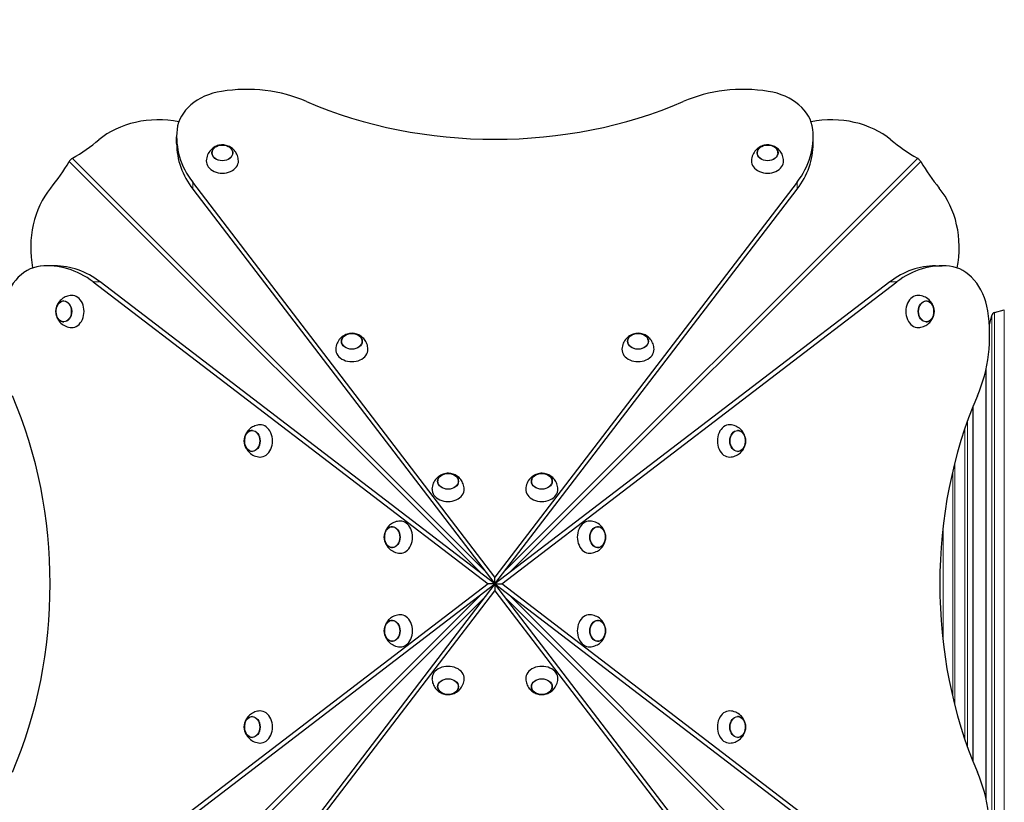
# Model space of a CAD drawing. Units: millimetres. Extents: x 3298 to 13504, y -2045 to 10632.
# Drawn here: x 7180 to 8405, y 5983 to 6957 of the extents above; entities that cross this region are included whole.
import ezdxf

# ---------------------------------------------------------------- set-up
doc = ezdxf.new("R2010")
doc.units = ezdxf.units.MM
doc.header["$LTSCALE"] = 50
for name, color, linetype, lineweight in [('Widoczne (ISO)', 7, 'Continuous', 25), ('Widoczne wąskie (ISO)', 7, 'Continuous', 15), ('Wymiar (ISO)', 116, 'Continuous', 18)]:
    doc.layers.add(name, color=color, linetype=linetype, lineweight=lineweight)
doc.styles.add('Tekst etykiety (ISO)', font='tahoma.ttf')
doc.dimstyles.new('Domyślne (ISO)', dxfattribs={"dimscale": 50, "dimtxt": 3.5, "dimasz": 2.5, "dimexe": 3.175, "dimexo": 0, "dimgap": 0.762, "dimtad": 1, "dimtoh": 1, "dimdec": 0, "dimrnd": 1e-08, "dimzin": 0, "dimtxsty": 'Tekst etykiety (ISO)', "dimcen": 0.09, "dimdle": 10, "dimclrd": 256, "dimclre": 256, "dimclrt": 256, "dimadec": 0, "dimazin": 0, "dimtfac": 0.714286, "dimtdec": 0, "dimtmove": 0, "dimatfit": 3, "dimfxl": 0, "dimtolj": 1, "dimtzin": 0, "dimlwd": -1, "dimlwe": -1, "dimarcsym": 0})

# ---------------------------------------------------------------- blocks, each defined once
blk = doc.blocks.new('*D5')
at = {"layer": 'Defpoints', "color": 0}
for p in [(10376.3, 10250.6), (3521.3, 945), (7321.3, 945)]:
    blk.add_point(p, dxfattribs=at)
at = {"layer": 'Wymiar (ISO)'}
for p, q in [((10376.3, 10250.6), (3362.6, 10250.6)), ((3521.3, 10125.6), (3521.3, 1070)), ((7321.3, 945), (3362.6, 945))]:
    blk.add_line(p, q, dxfattribs=at)
for points in [[(3500.5, 10125.6), (3542.2, 10125.6), (3521.3, 10250.6)], [(3500.5, 1070), (3542.2, 1070), (3521.3, 945)]]:
    blk.add_solid(points, dxfattribs=at)
at = {"layer": 'Wymiar (ISO)', "insert": (3300.9, 6286.2), "char_height": 175, "attachment_point": 2, "rotation": 90, "style": 'Tekst etykiety (ISO)'}
blk.add_mtext('\\A1;9306', dxfattribs=at)
blk = doc.blocks.new('*D6')
at = {"layer": 'Defpoints', "color": 0}
for p in [(3775.7, 10408.7), (13504.3, 6635), (3775.7, 6520)]:
    blk.add_point(p, dxfattribs=at)
at = {"layer": 'Wymiar (ISO)'}
for p, q in [((3775.7, 6520), (3775.7, 10567.4)), ((13504.3, 6635), (13504.3, 10567.4)), ((13379.3, 10408.7), (3900.7, 10408.7))]:
    blk.add_line(p, q, dxfattribs=at)
for points in [[(3900.7, 10429.5), (3900.7, 10387.8), (3775.7, 10408.7)], [(13379.3, 10429.5), (13379.3, 10387.8), (13504.3, 10408.7)]]:
    blk.add_solid(points, dxfattribs=at)
at = {"layer": 'Wymiar (ISO)', "insert": (8640, 10628.8), "char_height": 175, "attachment_point": 2, "style": 'Tekst etykiety (ISO)'}
blk.add_mtext('\\A1;9729', dxfattribs=at)
blk = doc.blocks.new('*D7')
at = {"layer": 'Defpoints', "color": 0}
for p in [(12006.3, 8448.7), (12006.3, 6633), (5730.5, 6009)]:
    blk.add_point(p, dxfattribs=at)
at = {"layer": 'Wymiar (ISO)'}
for p, q in [((5730.5, 6009), (5730.5, 8607.4)), ((12006.3, 6633), (12006.3, 8607.4)), ((5855.5, 8448.7), (11881.3, 8448.7))]:
    blk.add_line(p, q, dxfattribs=at)
for points in [[(5855.5, 8469.5), (5855.5, 8427.8), (5730.5, 8448.7)], [(11881.3, 8469.5), (11881.3, 8427.8), (12006.3, 8448.7)]]:
    blk.add_solid(points, dxfattribs=at)
at = {"layer": 'Wymiar (ISO)', "insert": (8868.4, 8669), "char_height": 175, "attachment_point": 2, "style": 'Tekst etykiety (ISO)'}
blk.add_mtext('\\A1;6276', dxfattribs=at)
blk = doc.blocks.new('*D8')
at = {"layer": 'Defpoints', "color": 0}
for p in [(10376.3, 8295.9), (4901.3, 2315.8), (10201.3, 2315.8)]:
    blk.add_point(p, dxfattribs=at)
at = {"layer": 'Wymiar (ISO)'}
for p, q in [((10376.3, 8295.9), (4742.6, 8295.9)), ((4901.3, 8170.9), (4901.3, 2440.8)), ((10201.3, 2315.8), (4742.6, 2315.8))]:
    blk.add_line(p, q, dxfattribs=at)
for points in [[(4880.5, 8170.9), (4922.2, 8170.9), (4901.3, 8295.9)], [(4880.5, 2440.8), (4922.2, 2440.8), (4901.3, 2315.8)]]:
    blk.add_solid(points, dxfattribs=at)
at = {"layer": 'Wymiar (ISO)', "insert": (4680.2, 5305.9), "char_height": 175, "attachment_point": 2, "rotation": 90, "style": 'Tekst etykiety (ISO)'}
blk.add_mtext('\\A1;5980', dxfattribs=at)

msp = doc.modelspace()

# ---------------------------------------------------------------- linework, layer by layer
at = {"layer": 'Widoczne (ISO)'}
for p, q in [((7375.3, 6803), (7375.3, 6811.5)), ((8167.3, 6803), (8167.3, 6811.5)), ((7771.3, 6263.6), (7395.4, 6754.9)), ((8147.2, 6754.9), (7771.3, 6263.6)), ((7395.4, 6746.4), (7771.3, 6255)), ((7771.3, 6255), (8147.2, 6746.4)), ((7223.4, 6651), (7214.9, 6651)), ((8319.3, 6651), (8327.8, 6651)), ((7271.5, 6630.9), (7762.8, 6255)), ((7771.3, 6255), (7280, 6630.9)), ((8262.7, 6630.9), (7771.3, 6255)), ((7779.8, 6255), (8271.2, 6630.9)), ((8392.9, 6592.9), (8405, 6596.2)), ((8386.4, 6577.5), (8389.3, 6589.3)), ((8382.3, 5987.5), (8382.3, 6522.6)), ((8366.3, 6033.6), (8366.3, 6476.5)), ((7771.3, 6255), (7771.3, 6263.6)), ((7762.8, 6255), (7271.5, 5879.2)), ((7280, 5879.2), (7771.3, 6255)), ((7771.3, 6255), (7395.4, 5763.7)), ((7771.3, 6255), (7762.8, 6255)), ((8147.2, 5763.7), (7771.3, 6255)), ((7771.3, 6255), (7771.3, 6246.5)), ((7771.3, 6255), (8262.7, 5879.2)), ((7771.3, 6255), (7779.8, 6255)), ((8271.2, 5879.2), (7779.8, 6255)), ((7395.4, 5755.2), (7771.3, 6246.5)), ((7771.3, 6246.5), (8147.2, 5755.2))]:
    msp.add_line(p, q, dxfattribs=at)
msp.add_arc((8394.2, 6588.1), 5, 105, 165.8532, dxfattribs=at)
for centre, major_axis, start_param, end_param in [((7462, 6757.3), (-150, 0), 4.18879, 4.919374), ((8080.6, 6757.3), (-150, 0), 4.505404, 5.235988), ((7445.6, 6816.4), (-70, 0), 4.919374, 6.202162), ((8097, 6816.4), (70, 0), 0.081024, 1.363812), ((7771.3, 7165.4), (-473, 0), 1.052613, 2.088979), ((7352.8, 6757.2), (100, 0), 1.315912, 2.4061), ((8189.8, 6757.2), (100, 0), 0.735492, 1.825681), ((7525.3, 6811.5), (-150, 0), 6.202162, 6.806784), ((8017.3, 6811.5), (150, 0), 5.759587, 6.364209), ((7093.3, 6934.4), (250, 0), 5.367225, 5.547693), ((7525.3, 6803), (-150, 0), 0, 0.523599), ((8017.3, 6803), (150, 0), 5.759587, 6.283185), ((8449.3, 6934.4), (250, 0), 3.877085, 4.057553), ((7092, 6933.1), (0, 250), 3.877085, 4.057553), ((7432.2, 6781.3), (-20, 0), 6.251737, 9.456226), ((8110.5, 6781.3), (-20, 0), 6.251737, 9.456226), ((8450.7, 6933.1), (0, -250), 5.367225, 5.547693), ((7269.2, 6673.5), (0, 100), 0.735492, 1.825681), ((8273.4, 6673.5), (0, -100), 1.315912, 2.4061), ((7214.9, 6501), (0, 150), 5.759587, 6.364209), ((8327.8, 6501), (0, 150), 6.202162, 6.806784), ((7210, 6580.7), (0, 70), 0.081024, 1.363812), ((7223.4, 6501), (0, 150), 5.759587, 6.283185), ((8319.3, 6501), (0, 150), 0, 0.523599), ((8332.7, 6580.7), (0, 70), 4.919374, 6.202162), ((7245, 6594.2), (0, -20), 6.251737, 9.456226), ((8297.6, 6594.2), (0, 20), 6.251737, 9.456226), ((8273.6, 6564.3), (0, 150), 4.18879, 4.919374), ((7593.3, 6546.8), (-20, 0), 6.251737, 9.456226), ((7949.3, 6546.8), (-20, 0), 6.251737, 9.456226), ((6860.9, 6255), (0, -473), 1.052613, 2.088979), ((8681.7, 6255), (0, 473), 1.052613, 2.088979), ((7479.5, 6433), (0, -20), 6.251737, 9.456226), ((8063.1, 6433), (0, 20), 6.251737, 9.456226), ((7713, 6372.7), (-20, 0), 6.251737, 9.456226), ((7829.6, 6372.7), (-20, 0), 6.251737, 9.456226), ((7653.7, 6313.3), (0, -20), 6.251737, 9.456226), ((7888.9, 6313.3), (0, 20), 6.251737, 9.456226), ((7653.7, 6196.7), (0, -20), 6.251737, 9.456226), ((7888.9, 6196.7), (0, 20), 6.251737, 9.456226), ((7713, 6137.4), (20, 0), 6.251737, 9.456226), ((7829.6, 6137.4), (20, 0), 6.251737, 9.456226), ((7479.5, 6077), (0, -20), 6.251737, 9.456226), ((8063.1, 6077), (0, 20), 6.251737, 9.456226), ((8273.6, 5945.8), (0, 150), 4.505404, 5.235988)]:
    msp.add_ellipse(centre, major_axis=major_axis, ratio=0.754696, start_param=start_param, end_param=end_param, dxfattribs=at)
for centre, major_axis in [((7432.2, 6791.5), (-13, 0)), ((8110.5, 6791.5), (-13, 0)), ((7234.9, 6594.2), (0, -13)), ((8307.8, 6594.2), (0, 13)), ((7593.3, 6557), (-13, 0)), ((7949.3, 6557), (-13, 0)), ((7469.3, 6433), (0, -13)), ((8073.3, 6433), (0, 13)), ((7713, 6382.8), (13, 0)), ((7829.6, 6382.8), (13, 0)), ((7643.5, 6313.3), (0, 13)), ((7899.1, 6313.3), (0, -13)), ((7643.5, 6196.7), (0, 13)), ((7899.1, 6196.7), (0, -13)), ((7713, 6127.2), (-13, 0)), ((7829.6, 6127.2), (-13, 0)), ((7469.3, 6077), (0, -13)), ((8073.3, 6077), (0, 13))]:
    msp.add_ellipse(centre, major_axis=major_axis, ratio=0.754696, dxfattribs=at)
for points, knots in [([(7452.2, 6781.8), (7452.1, 6784), (7451.6, 6786.2), (7450.1, 6790.3), (7449.1, 6792.1), (7446.5, 6795.4), (7445, 6796.7), (7441.8, 6799), (7440, 6799.9), (7436.4, 6801.1), (7434.4, 6801.4), (7430.5, 6801.5), (7428.4, 6801.2), (7424.3, 6799.9), (7422.2, 6798.9), (7418.5, 6796), (7416.8, 6794.3), (7414.2, 6790.2), (7413.2, 6788), (7412.4, 6784.3), (7412.3, 6783.1), (7412.2, 6781.8)], [2.458302, 2.458302, 2.458302, 2.458302, 2.700255, 2.700255, 2.955357, 2.955357, 3.243616, 3.243616, 3.582383, 3.582383, 3.975771, 3.975771, 4.396758, 4.396758, 4.792191, 4.792191, 5.123606, 5.123606, 5.399235, 5.399235, 5.536998, 5.536998, 5.536998, 5.536998]), ([(7445.2, 6791.4), (7445.2, 6792.4), (7445, 6793.4), (7444.1, 6795.3), (7443.5, 6796.3), (7441.9, 6798), (7440.9, 6798.7), (7438.7, 6800), (7437.4, 6800.5), (7434.8, 6801.1), (7433.4, 6801.3), (7430.6, 6801.2), (7429.2, 6801.1), (7426.6, 6800.3), (7425.3, 6799.8), (7423.1, 6798.5), (7422.1, 6797.7), (7420.6, 6795.9), (7420, 6794.9), (7419.4, 6793), (7419.2, 6792.2), (7419.2, 6791.4)], [3.185798, 3.185798, 3.185798, 3.185798, 3.47461, 3.47461, 3.784051, 3.784051, 4.104426, 4.104426, 4.430857, 4.430857, 4.75889, 4.75889, 5.087104, 5.087104, 5.415077, 5.415077, 5.741131, 5.741131, 6.060277, 6.060277, 6.298825, 6.298825, 6.298825, 6.298825]), ([(8130.4, 6781.8), (8130.3, 6784), (8129.9, 6786.2), (8128.4, 6790.3), (8127.3, 6792.1), (8124.8, 6795.4), (8123.3, 6796.7), (8120.1, 6799), (8118.3, 6799.9), (8114.6, 6801.1), (8112.7, 6801.4), (8108.7, 6801.5), (8106.7, 6801.2), (8102.6, 6799.9), (8100.5, 6798.9), (8096.8, 6796), (8095.1, 6794.3), (8092.5, 6790.2), (8091.5, 6788), (8090.7, 6784.3), (8090.5, 6783.1), (8090.5, 6781.8)], [2.458302, 2.458302, 2.458302, 2.458302, 2.700255, 2.700255, 2.955357, 2.955357, 3.243616, 3.243616, 3.582383, 3.582383, 3.975771, 3.975771, 4.396758, 4.396758, 4.792191, 4.792191, 5.123606, 5.123606, 5.399235, 5.399235, 5.536998, 5.536998, 5.536998, 5.536998]), ([(8123.4, 6791.4), (8123.4, 6792.4), (8123.2, 6793.4), (8122.4, 6795.3), (8121.8, 6796.3), (8120.2, 6798), (8119.2, 6798.7), (8117, 6800), (8115.7, 6800.5), (8113, 6801.1), (8111.6, 6801.3), (8108.8, 6801.2), (8107.5, 6801.1), (8104.8, 6800.3), (8103.6, 6799.8), (8101.4, 6798.5), (8100.4, 6797.7), (8098.8, 6795.9), (8098.2, 6794.9), (8097.6, 6793), (8097.5, 6792.2), (8097.5, 6791.4)], [3.185798, 3.185798, 3.185798, 3.185798, 3.47461, 3.47461, 3.784051, 3.784051, 4.104426, 4.104426, 4.430857, 4.430857, 4.75889, 4.75889, 5.087104, 5.087104, 5.415077, 5.415077, 5.741131, 5.741131, 6.060277, 6.060277, 6.298825, 6.298825, 6.298825, 6.298825]), ([(7245.6, 6784.7), (7244.9, 6784.4), (7244.3, 6783.9), (7243.3, 6783), (7242.9, 6782.6), (7242.2, 6781.7), (7241.9, 6781.3), (7241.6, 6780.8)], [0, 0, 0, 0, 0.2343883, 0.2343883, 0.4073067, 0.4073067, 0.5802251, 0.5802251, 0.5802251, 0.5802251]), ([(8301, 6780.8), (8300.7, 6781.4), (8300.2, 6782), (8299.3, 6783), (8298.9, 6783.4), (8298, 6784.2), (8297.5, 6784.5), (8297.1, 6784.7)], [0, 0, 0, 0, 0.2343883, 0.2343883, 0.4073067, 0.4073067, 0.5802251, 0.5802251, 0.5802251, 0.5802251]), ([(7244.6, 6614.2), (7242.3, 6614.1), (7240.1, 6613.6), (7236.1, 6612.1), (7234.2, 6611), (7231, 6608.5), (7229.6, 6607), (7227.3, 6603.8), (7226.5, 6602), (7225.3, 6598.3), (7225, 6596.4), (7224.9, 6592.4), (7225.2, 6590.4), (7226.5, 6586.3), (7227.5, 6584.2), (7230.3, 6580.5), (7232.1, 6578.8), (7236.2, 6576.2), (7238.4, 6575.2), (7242, 6574.4), (7243.3, 6574.2), (7244.6, 6574.2)], [2.458302, 2.458302, 2.458302, 2.458302, 2.700255, 2.700255, 2.955357, 2.955357, 3.243616, 3.243616, 3.582383, 3.582383, 3.975771, 3.975771, 4.396758, 4.396758, 4.792191, 4.792191, 5.123606, 5.123606, 5.399235, 5.399235, 5.536998, 5.536998, 5.536998, 5.536998]), ([(7235, 6607.2), (7234, 6607.1), (7233, 6606.9), (7231.1, 6606.1), (7230.1, 6605.5), (7228.4, 6603.9), (7227.6, 6602.9), (7226.4, 6600.7), (7225.9, 6599.4), (7225.2, 6596.7), (7225.1, 6595.4), (7225.1, 6592.6), (7225.3, 6591.2), (7226, 6588.5), (7226.5, 6587.3), (7227.9, 6585.1), (7228.7, 6584.1), (7230.5, 6582.6), (7231.5, 6582), (7233.4, 6581.3), (7234.2, 6581.2), (7235, 6581.2)], [3.185798, 3.185798, 3.185798, 3.185798, 3.47461, 3.47461, 3.784051, 3.784051, 4.104426, 4.104426, 4.430857, 4.430857, 4.75889, 4.75889, 5.087104, 5.087104, 5.415077, 5.415077, 5.741131, 5.741131, 6.060277, 6.060277, 6.298825, 6.298825, 6.298825, 6.298825]), ([(8298.1, 6574.2), (8300.3, 6574.3), (8302.5, 6574.7), (8306.6, 6576.2), (8308.4, 6577.3), (8311.7, 6579.8), (8313, 6581.3), (8315.3, 6584.6), (8316.2, 6586.3), (8317.4, 6590), (8317.7, 6591.9), (8317.7, 6595.9), (8317.5, 6597.9), (8316.2, 6602.1), (8315.2, 6604.1), (8312.3, 6607.9), (8310.6, 6609.6), (8306.5, 6612.1), (8304.2, 6613.1), (8300.6, 6613.9), (8299.4, 6614.1), (8298.1, 6614.2)], [2.458302, 2.458302, 2.458302, 2.458302, 2.700255, 2.700255, 2.955357, 2.955357, 3.243616, 3.243616, 3.582383, 3.582383, 3.975771, 3.975771, 4.396758, 4.396758, 4.792191, 4.792191, 5.123606, 5.123606, 5.399235, 5.399235, 5.536998, 5.536998, 5.536998, 5.536998]), ([(8307.6, 6581.2), (8308.6, 6581.2), (8309.6, 6581.4), (8311.6, 6582.2), (8312.5, 6582.8), (8314.3, 6584.4), (8315, 6585.4), (8316.3, 6587.7), (8316.8, 6588.9), (8317.4, 6591.6), (8317.6, 6593), (8317.5, 6595.8), (8317.3, 6597.2), (8316.6, 6599.8), (8316.1, 6601), (8314.8, 6603.3), (8314, 6604.2), (8312.1, 6605.8), (8311.1, 6606.4), (8309.3, 6607), (8308.5, 6607.2), (8307.6, 6607.2)], [3.185798, 3.185798, 3.185798, 3.185798, 3.47461, 3.47461, 3.784051, 3.784051, 4.104426, 4.104426, 4.430857, 4.430857, 4.75889, 4.75889, 5.087104, 5.087104, 5.415077, 5.415077, 5.741131, 5.741131, 6.060277, 6.060277, 6.298825, 6.298825, 6.298825, 6.298825]), ([(7613.3, 6547.3), (7613.2, 6549.5), (7612.8, 6551.7), (7611.3, 6555.8), (7610.2, 6557.6), (7607.7, 6560.9), (7606.2, 6562.2), (7602.9, 6564.5), (7601.2, 6565.4), (7597.5, 6566.6), (7595.6, 6566.9), (7591.6, 6567), (7589.5, 6566.7), (7585.4, 6565.4), (7583.4, 6564.4), (7579.6, 6561.5), (7577.9, 6559.8), (7575.3, 6555.7), (7574.4, 6553.5), (7573.6, 6549.8), (7573.4, 6548.6), (7573.3, 6547.3)], [2.458302, 2.458302, 2.458302, 2.458302, 2.700255, 2.700255, 2.955357, 2.955357, 3.243616, 3.243616, 3.582383, 3.582383, 3.975771, 3.975771, 4.396758, 4.396758, 4.792191, 4.792191, 5.123606, 5.123606, 5.399235, 5.399235, 5.536998, 5.536998, 5.536998, 5.536998]), ([(7606.3, 6556.9), (7606.3, 6557.9), (7606.1, 6558.9), (7605.3, 6560.8), (7604.7, 6561.8), (7603.1, 6563.5), (7602.1, 6564.2), (7599.8, 6565.5), (7598.6, 6566), (7595.9, 6566.6), (7594.5, 6566.8), (7591.7, 6566.8), (7590.3, 6566.6), (7587.7, 6565.9), (7586.4, 6565.3), (7584.2, 6564), (7583.3, 6563.2), (7581.7, 6561.4), (7581.1, 6560.4), (7580.5, 6558.5), (7580.3, 6557.7), (7580.3, 6556.9)], [3.185798, 3.185798, 3.185798, 3.185798, 3.47461, 3.47461, 3.784051, 3.784051, 4.104426, 4.104426, 4.430857, 4.430857, 4.75889, 4.75889, 5.087104, 5.087104, 5.415077, 5.415077, 5.741131, 5.741131, 6.060277, 6.060277, 6.298825, 6.298825, 6.298825, 6.298825]), ([(7969.3, 6547.3), (7969.2, 6549.5), (7968.8, 6551.7), (7967.3, 6555.8), (7966.2, 6557.6), (7963.7, 6560.9), (7962.2, 6562.2), (7958.9, 6564.5), (7957.2, 6565.4), (7953.5, 6566.6), (7951.6, 6566.9), (7947.6, 6567), (7945.5, 6566.7), (7941.4, 6565.4), (7939.4, 6564.4), (7935.6, 6561.5), (7933.9, 6559.8), (7931.3, 6555.7), (7930.4, 6553.5), (7929.6, 6549.8), (7929.4, 6548.6), (7929.3, 6547.3)], [2.458302, 2.458302, 2.458302, 2.458302, 2.700255, 2.700255, 2.955357, 2.955357, 3.243616, 3.243616, 3.582383, 3.582383, 3.975771, 3.975771, 4.396758, 4.396758, 4.792191, 4.792191, 5.123606, 5.123606, 5.399235, 5.399235, 5.536998, 5.536998, 5.536998, 5.536998]), ([(7962.3, 6556.9), (7962.3, 6557.9), (7962.1, 6558.9), (7961.3, 6560.8), (7960.7, 6561.8), (7959.1, 6563.5), (7958.1, 6564.2), (7955.8, 6565.5), (7954.6, 6566), (7951.9, 6566.6), (7950.5, 6566.8), (7947.7, 6566.8), (7946.3, 6566.6), (7943.7, 6565.9), (7942.4, 6565.3), (7940.2, 6564), (7939.3, 6563.2), (7937.7, 6561.4), (7937.1, 6560.4), (7936.5, 6558.5), (7936.3, 6557.7), (7936.3, 6556.9)], [3.185798, 3.185798, 3.185798, 3.185798, 3.47461, 3.47461, 3.784051, 3.784051, 4.104426, 4.104426, 4.430857, 4.430857, 4.75889, 4.75889, 5.087104, 5.087104, 5.415077, 5.415077, 5.741131, 5.741131, 6.060277, 6.060277, 6.298825, 6.298825, 6.298825, 6.298825]), ([(7479, 6453), (7476.8, 6452.9), (7474.6, 6452.5), (7470.6, 6451), (7468.7, 6449.9), (7465.5, 6447.4), (7464.1, 6445.9), (7461.8, 6442.6), (7461, 6440.9), (7459.7, 6437.2), (7459.4, 6435.3), (7459.4, 6431.3), (7459.7, 6429.3), (7461, 6425.1), (7462, 6423.1), (7464.8, 6419.3), (7466.6, 6417.6), (7470.7, 6415.1), (7472.9, 6414.1), (7476.5, 6413.3), (7477.8, 6413.1), (7479, 6413)], [2.458302, 2.458302, 2.458302, 2.458302, 2.700255, 2.700255, 2.955357, 2.955357, 3.243616, 3.243616, 3.582383, 3.582383, 3.975771, 3.975771, 4.396758, 4.396758, 4.792191, 4.792191, 5.123606, 5.123606, 5.399235, 5.399235, 5.536998, 5.536998, 5.536998, 5.536998]), ([(7469.5, 6446), (7468.5, 6446), (7467.5, 6445.8), (7465.5, 6445), (7464.6, 6444.4), (7462.9, 6442.8), (7462.1, 6441.8), (7460.9, 6439.5), (7460.4, 6438.3), (7459.7, 6435.6), (7459.6, 6434.2), (7459.6, 6431.4), (7459.8, 6430), (7460.5, 6427.4), (7461, 6426.2), (7462.4, 6423.9), (7463.2, 6423), (7465, 6421.4), (7466, 6420.8), (7467.8, 6420.2), (7468.7, 6420.1), (7469.5, 6420)], [3.185798, 3.185798, 3.185798, 3.185798, 3.47461, 3.47461, 3.784051, 3.784051, 4.104426, 4.104426, 4.430857, 4.430857, 4.75889, 4.75889, 5.087104, 5.087104, 5.415077, 5.415077, 5.741131, 5.741131, 6.060277, 6.060277, 6.298825, 6.298825, 6.298825, 6.298825]), ([(8063.6, 6413), (8065.8, 6413.1), (8068, 6413.6), (8072.1, 6415.1), (8073.9, 6416.2), (8077.2, 6418.7), (8078.5, 6420.2), (8080.8, 6423.4), (8081.7, 6425.2), (8082.9, 6428.9), (8083.2, 6430.8), (8083.3, 6434.8), (8083, 6436.8), (8081.7, 6440.9), (8080.7, 6443), (8077.8, 6446.7), (8076.1, 6448.4), (8072, 6451), (8069.8, 6452), (8066.1, 6452.8), (8064.9, 6453), (8063.6, 6453)], [2.458302, 2.458302, 2.458302, 2.458302, 2.700255, 2.700255, 2.955357, 2.955357, 3.243616, 3.243616, 3.582383, 3.582383, 3.975771, 3.975771, 4.396758, 4.396758, 4.792191, 4.792191, 5.123606, 5.123606, 5.399235, 5.399235, 5.536998, 5.536998, 5.536998, 5.536998]), ([(8073.2, 6420), (8074.2, 6420.1), (8075.1, 6420.3), (8077.1, 6421.1), (8078.1, 6421.7), (8079.8, 6423.3), (8080.5, 6424.3), (8081.8, 6426.5), (8082.3, 6427.8), (8082.9, 6430.5), (8083.1, 6431.9), (8083, 6434.6), (8082.9, 6436), (8082.1, 6438.7), (8081.6, 6439.9), (8080.3, 6442.1), (8079.5, 6443.1), (8077.7, 6444.7), (8076.7, 6445.2), (8074.8, 6445.9), (8074, 6446), (8073.2, 6446)], [3.185798, 3.185798, 3.185798, 3.185798, 3.47461, 3.47461, 3.784051, 3.784051, 4.104426, 4.104426, 4.430857, 4.430857, 4.75889, 4.75889, 5.087104, 5.087104, 5.415077, 5.415077, 5.741131, 5.741131, 6.060277, 6.060277, 6.298825, 6.298825, 6.298825, 6.298825]), ([(7733, 6373.1), (7732.9, 6375.4), (7732.5, 6377.5), (7731, 6381.6), (7729.9, 6383.4), (7727.4, 6386.7), (7725.9, 6388.1), (7722.6, 6390.4), (7720.9, 6391.2), (7717.2, 6392.4), (7715.3, 6392.7), (7711.3, 6392.8), (7709.2, 6392.5), (7705.1, 6391.2), (7703.1, 6390.2), (7699.3, 6387.3), (7697.6, 6385.6), (7695, 6381.5), (7694.1, 6379.3), (7693.3, 6375.7), (7693.1, 6374.4), (7693, 6373.1)], [3.094089, 3.094089, 3.094089, 3.094089, 3.336042, 3.336042, 3.591144, 3.591144, 3.879403, 3.879403, 4.21817, 4.21817, 4.611559, 4.611559, 5.032545, 5.032545, 5.427978, 5.427978, 5.759394, 5.759394, 6.035023, 6.035023, 6.172785, 6.172785, 6.172785, 6.172785]), ([(7726, 6382.7), (7726, 6383.7), (7725.8, 6384.7), (7725, 6386.6), (7724.4, 6387.6), (7722.8, 6389.3), (7721.8, 6390.1), (7719.5, 6391.3), (7718.3, 6391.8), (7715.6, 6392.4), (7714.2, 6392.6), (7711.4, 6392.6), (7710, 6392.4), (7707.4, 6391.7), (7706.1, 6391.1), (7703.9, 6389.8), (7703, 6389), (7701.4, 6387.2), (7700.8, 6386.2), (7700.2, 6384.3), (7700, 6383.5), (7700, 6382.7)], [3.821586, 3.821586, 3.821586, 3.821586, 4.110398, 4.110398, 4.419838, 4.419838, 4.740214, 4.740214, 5.066644, 5.066644, 5.394677, 5.394677, 5.722892, 5.722892, 6.050864, 6.050864, 6.376919, 6.376919, 6.696065, 6.696065, 6.934613, 6.934613, 6.934613, 6.934613]), ([(7849.6, 6373.1), (7849.5, 6375.4), (7849.1, 6377.5), (7847.6, 6381.6), (7846.5, 6383.4), (7844, 6386.7), (7842.5, 6388.1), (7839.2, 6390.4), (7837.5, 6391.2), (7833.8, 6392.4), (7831.9, 6392.7), (7827.9, 6392.8), (7825.8, 6392.5), (7821.7, 6391.2), (7819.7, 6390.2), (7815.9, 6387.3), (7814.2, 6385.6), (7811.6, 6381.5), (7810.7, 6379.3), (7809.9, 6375.7), (7809.7, 6374.4), (7809.6, 6373.1)], [3.094089, 3.094089, 3.094089, 3.094089, 3.336042, 3.336042, 3.591144, 3.591144, 3.879403, 3.879403, 4.21817, 4.21817, 4.611559, 4.611559, 5.032545, 5.032545, 5.427978, 5.427978, 5.759394, 5.759394, 6.035023, 6.035023, 6.172785, 6.172785, 6.172785, 6.172785]), ([(7842.6, 6382.7), (7842.6, 6383.7), (7842.4, 6384.7), (7841.6, 6386.6), (7841, 6387.6), (7839.4, 6389.3), (7838.4, 6390.1), (7836.1, 6391.3), (7834.9, 6391.8), (7832.2, 6392.4), (7830.8, 6392.6), (7828, 6392.6), (7826.6, 6392.4), (7824, 6391.7), (7822.7, 6391.1), (7820.5, 6389.8), (7819.6, 6389), (7818, 6387.2), (7817.4, 6386.2), (7816.8, 6384.3), (7816.6, 6383.5), (7816.6, 6382.7)], [3.821586, 3.821586, 3.821586, 3.821586, 4.110398, 4.110398, 4.419838, 4.419838, 4.740214, 4.740214, 5.066644, 5.066644, 5.394677, 5.394677, 5.722892, 5.722892, 6.050864, 6.050864, 6.376919, 6.376919, 6.696065, 6.696065, 6.934613, 6.934613, 6.934613, 6.934613]), ([(7653.2, 6333.3), (7651, 6333.2), (7648.8, 6332.8), (7644.8, 6331.3), (7642.9, 6330.2), (7639.7, 6327.7), (7638.3, 6326.2), (7636, 6322.9), (7635.2, 6321.2), (7633.9, 6317.5), (7633.6, 6315.6), (7633.6, 6311.6), (7633.8, 6309.6), (7635.2, 6305.5), (7636.1, 6303.4), (7639, 6299.6), (7640.8, 6298), (7644.9, 6295.4), (7647.1, 6294.4), (7650.7, 6293.6), (7652, 6293.4), (7653.2, 6293.3)], [3.094089, 3.094089, 3.094089, 3.094089, 3.336042, 3.336042, 3.591144, 3.591144, 3.879403, 3.879403, 4.21817, 4.21817, 4.611559, 4.611559, 5.032545, 5.032545, 5.427978, 5.427978, 5.759394, 5.759394, 6.035023, 6.035023, 6.172785, 6.172785, 6.172785, 6.172785]), ([(7889.4, 6293.3), (7891.6, 6293.4), (7893.8, 6293.9), (7897.9, 6295.4), (7899.7, 6296.5), (7903, 6299), (7904.3, 6300.5), (7906.6, 6303.7), (7907.5, 6305.5), (7908.7, 6309.2), (7909, 6311.1), (7909.1, 6315.1), (7908.8, 6317.1), (7907.5, 6321.2), (7906.5, 6323.3), (7903.6, 6327), (7901.9, 6328.7), (7897.8, 6331.3), (7895.6, 6332.3), (7891.9, 6333.1), (7890.7, 6333.3), (7889.4, 6333.3)], [3.094089, 3.094089, 3.094089, 3.094089, 3.336042, 3.336042, 3.591144, 3.591144, 3.879403, 3.879403, 4.21817, 4.21817, 4.611559, 4.611559, 5.032545, 5.032545, 5.427978, 5.427978, 5.759394, 5.759394, 6.035023, 6.035023, 6.172785, 6.172785, 6.172785, 6.172785]), ([(7643.7, 6326.3), (7642.7, 6326.3), (7641.7, 6326.1), (7639.7, 6325.3), (7638.8, 6324.7), (7637.1, 6323.1), (7636.3, 6322.1), (7635, 6319.8), (7634.6, 6318.6), (7633.9, 6315.9), (7633.8, 6314.5), (7633.8, 6311.7), (7634, 6310.3), (7634.7, 6307.7), (7635.2, 6306.5), (7636.5, 6304.2), (7637.4, 6303.3), (7639.2, 6301.7), (7640.2, 6301.1), (7642, 6300.5), (7642.9, 6300.4), (7643.7, 6300.3)], [3.821586, 3.821586, 3.821586, 3.821586, 4.110398, 4.110398, 4.419838, 4.419838, 4.740214, 4.740214, 5.066644, 5.066644, 5.394677, 5.394677, 5.722892, 5.722892, 6.050864, 6.050864, 6.376919, 6.376919, 6.696065, 6.696065, 6.934613, 6.934613, 6.934613, 6.934613]), ([(7899, 6300.3), (7900, 6300.4), (7901, 6300.6), (7902.9, 6301.4), (7903.9, 6302), (7905.6, 6303.6), (7906.3, 6304.6), (7907.6, 6306.8), (7908.1, 6308.1), (7908.7, 6310.8), (7908.9, 6312.2), (7908.9, 6314.9), (7908.7, 6316.3), (7907.9, 6319), (7907.4, 6320.2), (7906.1, 6322.4), (7905.3, 6323.4), (7903.5, 6325), (7902.5, 6325.5), (7900.6, 6326.2), (7899.8, 6326.3), (7899, 6326.3)], [3.821586, 3.821586, 3.821586, 3.821586, 4.110398, 4.110398, 4.419838, 4.419838, 4.740214, 4.740214, 5.066644, 5.066644, 5.394677, 5.394677, 5.722892, 5.722892, 6.050864, 6.050864, 6.376919, 6.376919, 6.696065, 6.696065, 6.934613, 6.934613, 6.934613, 6.934613]), ([(7770.1, 6256), (7770.1, 6256.1), (7770.2, 6256.1), (7770.3, 6256.2), (7770.3, 6256.3), (7770.4, 6256.3)], [0.11112496, 0.11112496, 0.11112496, 0.11112496, 0.12063797, 0.12063797, 0.12415058, 0.12415058, 0.12415058, 0.12415058]), ([(7770.4, 6253.8), (7770.3, 6253.9), (7770.2, 6253.9), (7770.1, 6254), (7770.1, 6254), (7770.1, 6254.1)], [0.11112496, 0.11112496, 0.11112496, 0.11112496, 0.12063797, 0.12063797, 0.12415058, 0.12415058, 0.12415058, 0.12415058]), ([(7772.3, 6256.3), (7772.4, 6256.2), (7772.4, 6256.2), (7772.5, 6256.1), (7772.6, 6256), (7772.6, 6256)], [0.11112496, 0.11112496, 0.11112496, 0.11112496, 0.12063797, 0.12063797, 0.12415058, 0.12415058, 0.12415058, 0.12415058]), ([(7772.6, 6254.1), (7772.5, 6254), (7772.4, 6253.9), (7772.3, 6253.8), (7772.3, 6253.8), (7772.3, 6253.8)], [0.11112496, 0.11112496, 0.11112496, 0.11112496, 0.12063797, 0.12063797, 0.12415058, 0.12415058, 0.12415058, 0.12415058]), ([(7653.2, 6216.7), (7651, 6216.6), (7648.8, 6216.2), (7644.8, 6214.7), (7642.9, 6213.6), (7639.7, 6211.1), (7638.3, 6209.6), (7636, 6206.3), (7635.2, 6204.6), (7633.9, 6200.9), (7633.6, 6199), (7633.6, 6195), (7633.8, 6193), (7635.2, 6188.8), (7636.1, 6186.8), (7639, 6183), (7640.8, 6181.3), (7644.9, 6178.8), (7647.1, 6177.8), (7650.7, 6177), (7652, 6176.8), (7653.2, 6176.7)], [3.094089, 3.094089, 3.094089, 3.094089, 3.336042, 3.336042, 3.591144, 3.591144, 3.879403, 3.879403, 4.21817, 4.21817, 4.611559, 4.611559, 5.032545, 5.032545, 5.427978, 5.427978, 5.759394, 5.759394, 6.035023, 6.035023, 6.172785, 6.172785, 6.172785, 6.172785]), ([(7889.4, 6176.7), (7891.6, 6176.8), (7893.8, 6177.3), (7897.9, 6178.8), (7899.7, 6179.9), (7903, 6182.4), (7904.3, 6183.9), (7906.6, 6187.1), (7907.5, 6188.9), (7908.7, 6192.6), (7909, 6194.5), (7909.1, 6198.5), (7908.8, 6200.5), (7907.5, 6204.6), (7906.5, 6206.7), (7903.6, 6210.4), (7901.9, 6212.1), (7897.8, 6214.7), (7895.6, 6215.7), (7891.9, 6216.5), (7890.7, 6216.7), (7889.4, 6216.7)], [3.094089, 3.094089, 3.094089, 3.094089, 3.336042, 3.336042, 3.591144, 3.591144, 3.879403, 3.879403, 4.21817, 4.21817, 4.611559, 4.611559, 5.032545, 5.032545, 5.427978, 5.427978, 5.759394, 5.759394, 6.035023, 6.035023, 6.172785, 6.172785, 6.172785, 6.172785]), ([(7643.7, 6209.7), (7642.7, 6209.7), (7641.7, 6209.5), (7639.7, 6208.7), (7638.8, 6208.1), (7637.1, 6206.5), (7636.3, 6205.5), (7635, 6203.2), (7634.6, 6202), (7633.9, 6199.3), (7633.8, 6197.9), (7633.8, 6195.1), (7634, 6193.7), (7634.7, 6191.1), (7635.2, 6189.9), (7636.5, 6187.6), (7637.4, 6186.7), (7639.2, 6185.1), (7640.2, 6184.5), (7642, 6183.9), (7642.9, 6183.8), (7643.7, 6183.7)], [3.821586, 3.821586, 3.821586, 3.821586, 4.110398, 4.110398, 4.419838, 4.419838, 4.740214, 4.740214, 5.066644, 5.066644, 5.394677, 5.394677, 5.722892, 5.722892, 6.050864, 6.050864, 6.376919, 6.376919, 6.696065, 6.696065, 6.934613, 6.934613, 6.934613, 6.934613]), ([(7899, 6183.7), (7900, 6183.8), (7901, 6184), (7902.9, 6184.8), (7903.9, 6185.4), (7905.6, 6187), (7906.3, 6188), (7907.6, 6190.2), (7908.1, 6191.5), (7908.7, 6194.2), (7908.9, 6195.6), (7908.9, 6198.3), (7908.7, 6199.7), (7907.9, 6202.4), (7907.4, 6203.6), (7906.1, 6205.8), (7905.3, 6206.8), (7903.5, 6208.4), (7902.5, 6208.9), (7900.6, 6209.6), (7899.8, 6209.7), (7899, 6209.7)], [3.821586, 3.821586, 3.821586, 3.821586, 4.110398, 4.110398, 4.419838, 4.419838, 4.740214, 4.740214, 5.066644, 5.066644, 5.394677, 5.394677, 5.722892, 5.722892, 6.050864, 6.050864, 6.376919, 6.376919, 6.696065, 6.696065, 6.934613, 6.934613, 6.934613, 6.934613]), ([(7693, 6136.9), (7693.1, 6134.7), (7693.6, 6132.5), (7695.1, 6128.5), (7696.2, 6126.6), (7698.7, 6123.4), (7700.2, 6122), (7703.4, 6119.7), (7705.2, 6118.9), (7708.9, 6117.7), (7710.8, 6117.4), (7714.8, 6117.3), (7716.8, 6117.6), (7720.9, 6118.9), (7723, 6119.9), (7726.7, 6122.7), (7728.4, 6124.5), (7731, 6128.6), (7732, 6130.8), (7732.8, 6134.4), (7733, 6135.7), (7733, 6136.9)], [3.094089, 3.094089, 3.094089, 3.094089, 3.336042, 3.336042, 3.591144, 3.591144, 3.879403, 3.879403, 4.21817, 4.21817, 4.611559, 4.611559, 5.032545, 5.032545, 5.427978, 5.427978, 5.759394, 5.759394, 6.035023, 6.035023, 6.172785, 6.172785, 6.172785, 6.172785]), ([(7700, 6127.4), (7700, 6126.4), (7700.3, 6125.4), (7701.1, 6123.4), (7701.7, 6122.5), (7703.3, 6120.8), (7704.3, 6120), (7706.5, 6118.8), (7707.8, 6118.3), (7710.4, 6117.6), (7711.8, 6117.5), (7714.6, 6117.5), (7716, 6117.7), (7718.7, 6118.4), (7719.9, 6118.9), (7722.1, 6120.3), (7723.1, 6121.1), (7724.6, 6122.9), (7725.2, 6123.9), (7725.9, 6125.7), (7726, 6126.6), (7726, 6127.4)], [3.821586, 3.821586, 3.821586, 3.821586, 4.110398, 4.110398, 4.419838, 4.419838, 4.740214, 4.740214, 5.066644, 5.066644, 5.394677, 5.394677, 5.722892, 5.722892, 6.050864, 6.050864, 6.376919, 6.376919, 6.696065, 6.696065, 6.934613, 6.934613, 6.934613, 6.934613]), ([(7809.6, 6136.9), (7809.7, 6134.7), (7810.2, 6132.5), (7811.7, 6128.5), (7812.8, 6126.6), (7815.3, 6123.4), (7816.8, 6122), (7820, 6119.7), (7821.8, 6118.9), (7825.5, 6117.7), (7827.4, 6117.4), (7831.4, 6117.3), (7833.4, 6117.6), (7837.5, 6118.9), (7839.6, 6119.9), (7843.3, 6122.7), (7845, 6124.5), (7847.6, 6128.6), (7848.6, 6130.8), (7849.4, 6134.4), (7849.6, 6135.7), (7849.6, 6136.9)], [3.094089, 3.094089, 3.094089, 3.094089, 3.336042, 3.336042, 3.591144, 3.591144, 3.879403, 3.879403, 4.21817, 4.21817, 4.611559, 4.611559, 5.032545, 5.032545, 5.427978, 5.427978, 5.759394, 5.759394, 6.035023, 6.035023, 6.172785, 6.172785, 6.172785, 6.172785]), ([(7816.6, 6127.4), (7816.6, 6126.4), (7816.9, 6125.4), (7817.7, 6123.4), (7818.3, 6122.5), (7819.9, 6120.8), (7820.9, 6120), (7823.1, 6118.8), (7824.4, 6118.3), (7827, 6117.6), (7828.4, 6117.5), (7831.2, 6117.5), (7832.6, 6117.7), (7835.3, 6118.4), (7836.5, 6118.9), (7838.7, 6120.3), (7839.7, 6121.1), (7841.2, 6122.9), (7841.8, 6123.9), (7842.5, 6125.7), (7842.6, 6126.6), (7842.6, 6127.4)], [3.821586, 3.821586, 3.821586, 3.821586, 4.110398, 4.110398, 4.419838, 4.419838, 4.740214, 4.740214, 5.066644, 5.066644, 5.394677, 5.394677, 5.722892, 5.722892, 6.050864, 6.050864, 6.376919, 6.376919, 6.696065, 6.696065, 6.934613, 6.934613, 6.934613, 6.934613]), ([(7479, 6097), (7476.8, 6096.9), (7474.6, 6096.5), (7470.6, 6095), (7468.7, 6093.9), (7465.5, 6091.4), (7464.1, 6089.9), (7461.8, 6086.6), (7461, 6084.9), (7459.7, 6081.2), (7459.4, 6079.3), (7459.4, 6075.3), (7459.7, 6073.3), (7461, 6069.2), (7462, 6067.1), (7464.8, 6063.3), (7466.6, 6061.6), (7470.7, 6059.1), (7472.9, 6058.1), (7476.5, 6057.3), (7477.8, 6057.1), (7479, 6057)], [2.458302, 2.458302, 2.458302, 2.458302, 2.700255, 2.700255, 2.955357, 2.955357, 3.243616, 3.243616, 3.582383, 3.582383, 3.975771, 3.975771, 4.396758, 4.396758, 4.792191, 4.792191, 5.123606, 5.123606, 5.399235, 5.399235, 5.536998, 5.536998, 5.536998, 5.536998]), ([(7469.5, 6090), (7468.5, 6090), (7467.5, 6089.8), (7465.5, 6089), (7464.6, 6088.4), (7462.9, 6086.8), (7462.1, 6085.8), (7460.9, 6083.5), (7460.4, 6082.3), (7459.7, 6079.6), (7459.6, 6078.2), (7459.6, 6075.4), (7459.8, 6074), (7460.5, 6071.4), (7461, 6070.2), (7462.4, 6067.9), (7463.2, 6067), (7465, 6065.4), (7466, 6064.8), (7467.8, 6064.2), (7468.7, 6064.1), (7469.5, 6064)], [3.185798, 3.185798, 3.185798, 3.185798, 3.47461, 3.47461, 3.784051, 3.784051, 4.104426, 4.104426, 4.430857, 4.430857, 4.75889, 4.75889, 5.087104, 5.087104, 5.415077, 5.415077, 5.741131, 5.741131, 6.060277, 6.060277, 6.298825, 6.298825, 6.298825, 6.298825]), ([(8063.6, 6057), (8065.8, 6057.1), (8068, 6057.6), (8072.1, 6059.1), (8073.9, 6060.2), (8077.2, 6062.7), (8078.5, 6064.2), (8080.8, 6067.4), (8081.7, 6069.2), (8082.9, 6072.9), (8083.2, 6074.8), (8083.3, 6078.8), (8083, 6080.8), (8081.7, 6084.9), (8080.7, 6087), (8077.8, 6090.7), (8076.1, 6092.4), (8072, 6095), (8069.8, 6096), (8066.1, 6096.8), (8064.9, 6097), (8063.6, 6097)], [2.458302, 2.458302, 2.458302, 2.458302, 2.700255, 2.700255, 2.955357, 2.955357, 3.243616, 3.243616, 3.582383, 3.582383, 3.975771, 3.975771, 4.396758, 4.396758, 4.792191, 4.792191, 5.123606, 5.123606, 5.399235, 5.399235, 5.536998, 5.536998, 5.536998, 5.536998]), ([(8073.2, 6064), (8074.2, 6064.1), (8075.1, 6064.3), (8077.1, 6065.1), (8078.1, 6065.7), (8079.8, 6067.3), (8080.5, 6068.3), (8081.8, 6070.5), (8082.3, 6071.8), (8082.9, 6074.5), (8083.1, 6075.9), (8083, 6078.6), (8082.9, 6080), (8082.1, 6082.7), (8081.6, 6083.9), (8080.3, 6086.1), (8079.5, 6087.1), (8077.7, 6088.7), (8076.7, 6089.2), (8074.8, 6089.9), (8074, 6090), (8073.2, 6090)], [3.185798, 3.185798, 3.185798, 3.185798, 3.47461, 3.47461, 3.784051, 3.784051, 4.104426, 4.104426, 4.430857, 4.430857, 4.75889, 4.75889, 5.087104, 5.087104, 5.415077, 5.415077, 5.741131, 5.741131, 6.060277, 6.060277, 6.298825, 6.298825, 6.298825, 6.298825])]:
    msp.add_open_spline(points, degree=3, knots=knots, dxfattribs=at)
at = {"layer": 'Widoczne wąskie (ISO)'}
for p, q in [((7754.6, 6267.9), (7241.6, 6780.8)), ((7245.6, 6784.7), (7758.5, 6271.8)), ((7784.1, 6271.8), (8297.1, 6784.7)), ((8301, 6780.8), (7788.1, 6267.9)), ((7395.4, 6746.4), (7395.4, 6754.9)), ((8147.2, 6754.9), (8147.2, 6746.4)), ((7271.5, 6630.9), (7280, 6630.9)), ((8262.7, 6630.9), (8271.2, 6630.9)), ((8392.9, 5917.1), (8392.9, 6592.9)), ((8405, 5913.9), (8405, 6596.2)), ((8389.3, 5920.7), (8389.3, 6589.3)), ((8359.3, 6052), (8359.3, 6458)), ((8355.8, 6062.3), (8355.8, 6447.8)), ((8343.6, 6103.4), (8343.6, 6406.7)), ((8341, 6113.9), (8341, 6396.2)), ((8328.9, 6183.4), (8328.9, 6326.6)), ((8325.3, 6228.6), (8325.3, 6281.5)), ((7241.6, 5729.3), (7754.6, 6242.2)), ((7758.5, 6238.3), (7245.6, 5725.3)), ((8297.1, 5725.3), (7784.1, 6238.3)), ((7788.1, 6242.2), (8301, 5729.3))]:
    msp.add_line(p, q, dxfattribs=at)
for centre, major_axis in [((7432.2, 6791.7), (-12.7, 0)), ((8110.5, 6791.7), (-12.7, 0)), ((7234.7, 6594.2), (0, -12.7)), ((8308, 6594.2), (0, 12.7)), ((7593.3, 6557.2), (-12.7, 0)), ((7949.3, 6557.2), (-12.7, 0)), ((7469.1, 6433), (0, -12.7)), ((8073.5, 6433), (0, 12.7)), ((7713, 6383), (12.7, 0)), ((7829.6, 6383), (12.7, 0)), ((7643.3, 6313.3), (0, 12.7)), ((7899.3, 6313.3), (0, -12.7)), ((7643.3, 6196.7), (0, 12.7)), ((7899.3, 6196.7), (0, -12.7)), ((7713, 6127), (-12.7, 0)), ((7829.6, 6127), (-12.7, 0)), ((7469.1, 6077), (0, -12.7)), ((8073.5, 6077), (0, 12.7))]:
    msp.add_ellipse(centre, major_axis=major_axis, ratio=0.754696, dxfattribs=at)

# ---------------------------------------------------------------- dimensions: what is measured, and where the dimension line sits
at = {"layer": 'Wymiar (ISO)'}
dim = msp.add_linear_dim(base=(3775.7, 10408.7), p1=(13504.3, 6635), p2=(3775.7, 6520), dimstyle='Domyślne (ISO)', override={"dimtoh": 0, "dimdec": 0, "dimtp": 0, "dimtm": 0, "dimtdec": 0, "dimtofl": 0, "dimatfit": 1}, dxfattribs=at)
dim.commit()
dim.dimension.update_dxf_attribs({"geometry": '*D6', "text_midpoint": (8640, 10408.7), "dimtype": 160})
for base, p1, p2, angle, picture, middle in [((3521.3, 945), (10376.3, 10250.6), (7321.3, 945), 90, '*D5', (3521.3, 6286.2)), ((12006.3, 8448.7), (5730.5, 6009), (12006.3, 6633), 180, '*D7', (8868.4, 8448.7)), ((4901.3, 2315.8), (10376.3, 8295.9), (10201.3, 2315.8), 90, '*D8', (4901.3, 5305.9))]:
    dim = msp.add_linear_dim(base=base, p1=p1, p2=p2, angle=angle, dimstyle='Domyślne (ISO)', override={"dimtoh": 0, "dimdec": 0, "dimtp": 0, "dimtm": 0, "dimtdec": 0, "dimtofl": 0, "dimatfit": 1}, dxfattribs=at)
    dim.commit()
    dim.dimension.update_dxf_attribs({"geometry": picture, "text_midpoint": middle, "dimtype": 160})

doc.saveas('drawing.dxf')
